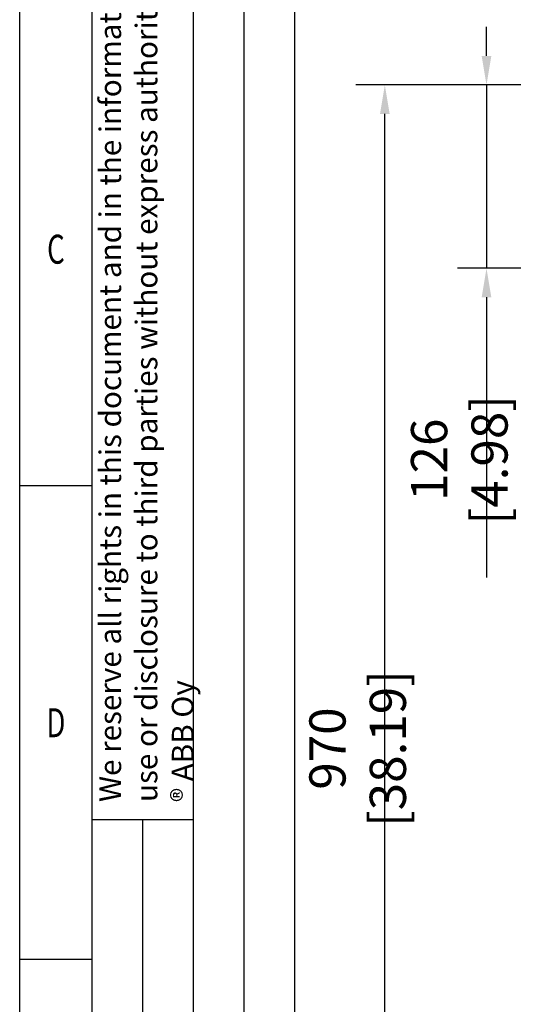
# Model space of a CAD drawing. Extents: x 0 to 2970, y 0 to 2100.
# Drawn here: x 70 to 411, y 692 to 1372 of the extents above; entities that cross this region are included whole.
import ezdxf
from ezdxf.enums import TextEntityAlignment as Align

# ---------------------------------------------------------------- set-up
doc = ezdxf.new("R2010")
doc.units = 0
doc.header["$LTSCALE"] = 100
doc.layers.get('Defpoints').update_dxf_attribs({"linetype": 'CONTINUOUS'})
doc.layers.add('68405726_DXF_FORMAT', color=7, linetype='CONTINUOUS')
doc.layers.add('ALL_DIM', color=7, linetype='CONTINUOUS')
doc.styles.get("Standard").update_dxf_attribs({"font": 'txt', "width": 0.75})
doc.dimstyles.new('DIMSTYLE_1', dxfattribs={"dimscale": 10, "dimtxt": 2.5, "dimasz": 2, "dimexe": 2, "dimexo": 0.63, "dimtad": 1, "dimdec": 0, "dimzin": 12, "dimdsep": 46, "dimtxsty": 'Standard', "dimcen": 0.09, "dimadec": 0, "dimazin": 0, "dimtp": 1, "dimtm": 1, "dimtfac": 0.7, "dimtdec": 4, "dimtmove": 0, "dimatfit": 0, "dimfxl": 0, "dimtolj": 1, "dimtzin": 0, "dimarcsym": 0})

# ---------------------------------------------------------------- blocks, each defined once
blk = doc.blocks.new('*D8')
at = {"layer": 'ALL_DIM', "color": 0, "lineweight": -2}
for p, q in [((621.71, 1326.62), (302.02, 1326.62)), ((322.02, 376.62), (322.02, 1306.62)), ((619.21, 356.62), (302.02, 356.62))]:
    blk.add_line(p, q, dxfattribs=at)
at = {"layer": 'ALL_DIM', "color": 0}
for points in [[(318.68, 1306.62), (325.35, 1306.62), (322.02, 1326.62)], [(318.68, 376.62), (325.35, 376.62), (322.02, 356.62)]]:
    blk.add_solid(points, dxfattribs=at)
at = {"layer": 'Defpoints', "color": 0}
for p in [(322.02, 1326.62), (628.01, 1326.62), (625.51, 356.62)]:
    blk.add_point(p, dxfattribs=at)
at = {"layer": 'ALL_DIM', "color": 0, "insert": (303.27, 868.88), "char_height": 25, "attachment_point": 5, "rotation": 90}
blk.add_mtext('\\A1;970 [38.19]', dxfattribs=at)
blk = doc.blocks.new('*D9')
at = {"layer": 'ALL_DIM', "color": 0, "lineweight": -2}
for p, q in [((392.19, 1346.62), (392.19, 1366.62)), ((621.71, 1326.62), (372.19, 1326.62)), ((392.19, 1326.62), (392.19, 1200.18)), ((664.34, 1200.18), (372.19, 1200.18)), ((392.19, 1180.18), (392.19, 986.86))]:
    blk.add_line(p, q, dxfattribs=at)
at = {"layer": 'ALL_DIM', "color": 0}
for points in [[(388.86, 1346.62), (395.53, 1346.62), (392.19, 1326.62)], [(388.86, 1180.18), (395.53, 1180.18), (392.19, 1200.18)]]:
    blk.add_solid(points, dxfattribs=at)
at = {"layer": 'Defpoints', "color": 0}
for p in [(392.19, 1326.62), (628.01, 1326.62), (670.64, 1200.18)]:
    blk.add_point(p, dxfattribs=at)
at = {"layer": 'ALL_DIM', "color": 0, "insert": (373.44, 1068.11), "char_height": 25, "attachment_point": 5, "rotation": 90}
blk.add_mtext('\\A1;126 [4.98]', dxfattribs=at)

msp = doc.modelspace()

# ---------------------------------------------------------------- linework, layer by layer
at = {"layer": '68405726_DXF_FORMAT', "color": 1}
for p, q in [((70, 70), (70, 2030)), ((120, 70), (120, 1980)), ((190, 70), (190, 1980)), ((190, 70), (190, 1980)), ((225, 70), (225, 1980)), ((260, 70), (260, 1980)), ((120, 1050), (70, 1050)), ((120, 820), (190, 820)), ((155, 70), (155, 820)), ((120, 723.33), (70, 723.33))]:
    msp.add_line(p, q, dxfattribs=at)
at = {"layer": '68405726_DXF_FORMAT', "color": 7}
msp.add_line((120, 70), (120, 1980), dxfattribs=at)

# ---------------------------------------------------------------- texts
at = {"layer": '68405726_DXF_FORMAT', "color": 1, "width": 0.7}
for s, p in [('C', (95, 1203.33)), ('D', (95, 876.67))]:
    msp.add_text(s, height=20, dxfattribs=at).set_placement(p, align=Align.CENTER)
at = {"layer": '68405726_DXF_FORMAT', "color": 1, "insert": (125, 832), "char_height": 15, "width": 1068.75, "attachment_point": 1, "rotation": 90}
msp.add_mtext('We reserve all rights in this document and in the information contained therein. Reproduction, \\Puse or disclosure to third parties without express authority is strictly forbidden.\\P ® ABB Oy', dxfattribs=at)

# ---------------------------------------------------------------- dimensions: what is measured, and where the dimension line sits
at = {"layer": 'ALL_DIM', "color": 1}
for base, p1, picture, middle in [((392.19, 1326.62), (670.64, 1200.18), '*D9', (392.19, 1068.11)), ((322.02, 1326.62), (625.51, 356.62), '*D8', (322.02, 868.88))]:
    dim = msp.add_linear_dim(base=base, p1=p1, p2=(628.01, 1326.62), angle=90, dimstyle='DIMSTYLE_1', dxfattribs=at)
    dim.commit()
    dim.dimension.update_dxf_attribs({"geometry": picture, "text_midpoint": middle, "dimtype": 160})

doc.saveas('drawing.dxf')
